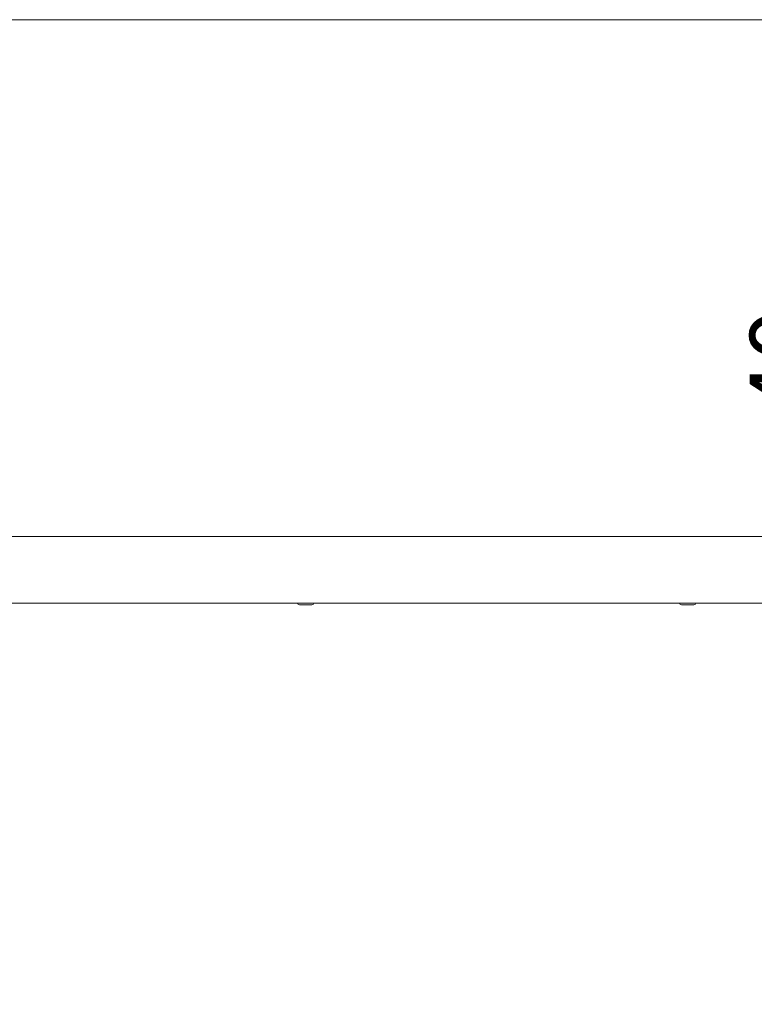
# Model space of a CAD drawing. Units: millimetres. Extents: x 5 to 415, y 5 to 292.
# Drawn here: x 80 to 116, y 182 to 231 of the extents above; entities that cross this region are included whole.
import ezdxf

# ---------------------------------------------------------------- set-up
doc = ezdxf.new("R2010")
doc.units = ezdxf.units.MM
doc.layers.add('BEMAßUNG', color=96, linetype='Continuous')
doc.styles.add('SLDTEXTSTYLE0', font='TXT', dxfattribs={"width": 0.75})
doc.dimstyles.new('SLDDIMSTYLE2', dxfattribs={"dimtxt": 3.5, "dimasz": 3.302, "dimexe": 0, "dimexo": 0.0625, "dimgap": 0.875, "dimtad": 1, "dimlfac": 12, "dimrnd": 1e-09, "dimzin": 12, "dimdsep": 46, "dimtxsty": 'SLDTEXTSTYLE0', "dimsah": 1, "dimcen": 0.09, "dimadec": 0, "dimazin": 3, "dimtfac": 1, "dimtofl": 0, "dimtmove": 0, "dimatfit": 3, "dimfxl": 0, "dimfrac": 2, "dimtolj": 1, "dimtzin": 12, "dimarcsym": 0})
doc.dimstyles.new('SLDDIMSTYLE4', dxfattribs={"dimtxt": 3.5, "dimasz": 3.302, "dimexe": 0, "dimexo": 0.0625, "dimgap": 0.875, "dimtad": 1, "dimdec": 0, "dimlfac": 12, "dimrnd": 1e-09, "dimzin": 12, "dimdsep": 46, "dimtxsty": 'SLDTEXTSTYLE0', "dimsah": 1, "dimcen": 0.09, "dimadec": 0, "dimazin": 3, "dimtfac": 1, "dimtmove": 0, "dimatfit": 0, "dimfxl": 0, "dimfrac": 2, "dimtolj": 1, "dimtzin": 12, "dimarcsym": 0})

# ---------------------------------------------------------------- blocks, each defined once
blk = doc.blocks.new('_D_9')
at = {"layer": 'BEMAßUNG'}
for p, q in [((48.208, 201.347), (48.208, 178.681)), ((215.958, 201.347), (215.958, 178.681)), ((48.208, 179.681), (215.958, 179.681))]:
    blk.add_line(p, q, dxfattribs=at)
for points in [[(48.208, 179.681), (51.51, 179.173), (51.51, 180.189)], [(215.958, 179.681), (212.656, 180.189), (212.656, 179.173)]]:
    blk.add_solid(points, dxfattribs=at)
at = {"layer": 'BEMAßUNG', "insert": (128.172, 184.192), "char_height": 3.5, "attachment_point": 1, "style": 'SLDTEXTSTYLE0'}
blk.add_mtext('2013', dxfattribs=at)
blk = doc.blocks.new('_D_10')
at = {"layer": 'BEMAßUNG'}
for p, q in [((120.748, 205.472), (120.748, 216.653)), ((120.748, 202.181), (120.748, 205.472)), ((120.748, 202.181), (120.748, 195.831))]:
    blk.add_line(p, q, dxfattribs=at)
for points in [[(120.748, 205.472), (121.256, 208.774), (120.24, 208.774)], [(120.748, 202.181), (120.24, 198.879), (121.256, 198.879)]]:
    blk.add_solid(points, dxfattribs=at)
at = {"layer": 'BEMAßUNG', "insert": (116.236, 211.481), "char_height": 3.5, "attachment_point": 1, "rotation": 90, "style": 'SLDTEXTSTYLE0'}
blk.add_mtext('40', dxfattribs=at)

msp = doc.modelspace()

# ---------------------------------------------------------------- linework, layer by layer
at = {"color": 7, "linetype": 'Continuous', "lineweight": 15}
for p, q in [((52.25008, 231.09739), (211.91675, 231.09739)), ((52.25008, 205.47239), (211.91675, 205.47239)), ((52.25008, 202.18072), (211.91675, 202.18072))]:
    msp.add_line(p, q, dxfattribs=at)
for centre, start, end in [((93.9105, 202.18072), 180, 270), ((94.51883, 202.18072), 270, 0), ((112.84487, 202.18072), 180, 270), ((113.45321, 202.18072), 270, 0)]:
    msp.add_arc(centre, 0.09167, start, end, dxfattribs=at)
for points, knots in [([(93.91122, 202.08905), (93.91791, 202.08905), (93.9282, 202.08905), (93.97092, 202.08905), (94.01344, 202.08905), (94.06478, 202.08905), (94.13796, 202.08905), (94.23614, 202.08905), (94.33175, 202.08905), (94.39985, 202.08905), (94.44578, 202.08905), (94.48145, 202.08905), (94.51211, 202.08905), (94.51431, 202.08905), (94.51563, 202.08905)], [0, 0, 0, 0, 0.12239336, 0.1882817, 0.25556628, 0.32285029, 0.38873742, 0.5111299, 0.63352327, 0.69940932, 0.76669391, 0.8339801, 0.89986689, 1, 1, 1, 1]), ([(112.8456, 202.08905), (112.85229, 202.08905), (112.86258, 202.08905), (112.9053, 202.08905), (112.94782, 202.08905), (112.99915, 202.08905), (113.07234, 202.08905), (113.17051, 202.08905), (113.26612, 202.08905), (113.33423, 202.08905), (113.38015, 202.08905), (113.41583, 202.08905), (113.44648, 202.08905), (113.44868, 202.08905), (113.45001, 202.08905)], [0, 0, 0, 0, 0.12239339, 0.18828174, 0.25556634, 0.32285146, 0.38873615, 0.51112999, 0.63352339, 0.69940946, 0.76669406, 0.83398027, 0.89986655, 1, 1, 1, 1])]:
    msp.add_open_spline(points, degree=3, knots=knots, dxfattribs=at)

# ---------------------------------------------------------------- dimensions: what is measured, and where the dimension line sits
at = {"layer": 'BEMAßUNG'}
for base, p1, p2, angle, dimstyle, picture, middle in [((120.7476, 205.47239), (52.25008, 202.18072), (52.25008, 205.47239), 90, 'SLDDIMSTYLE4', '_D_10', (120.7476, 214.06688)), ((215.95841, 179.68072), (48.20841, 202.34739), (215.95841, 202.34739), 0, 'SLDDIMSTYLE2', '_D_9', (133.34448, 179.68072))]:
    dim = msp.add_linear_dim(base=base, p1=p1, p2=p2, angle=angle, dimstyle=dimstyle, dxfattribs=at)
    dim.commit()
    dim.dimension.update_dxf_attribs({"geometry": picture, "text_midpoint": middle, "dimtype": 160})

doc.saveas('drawing.dxf')
